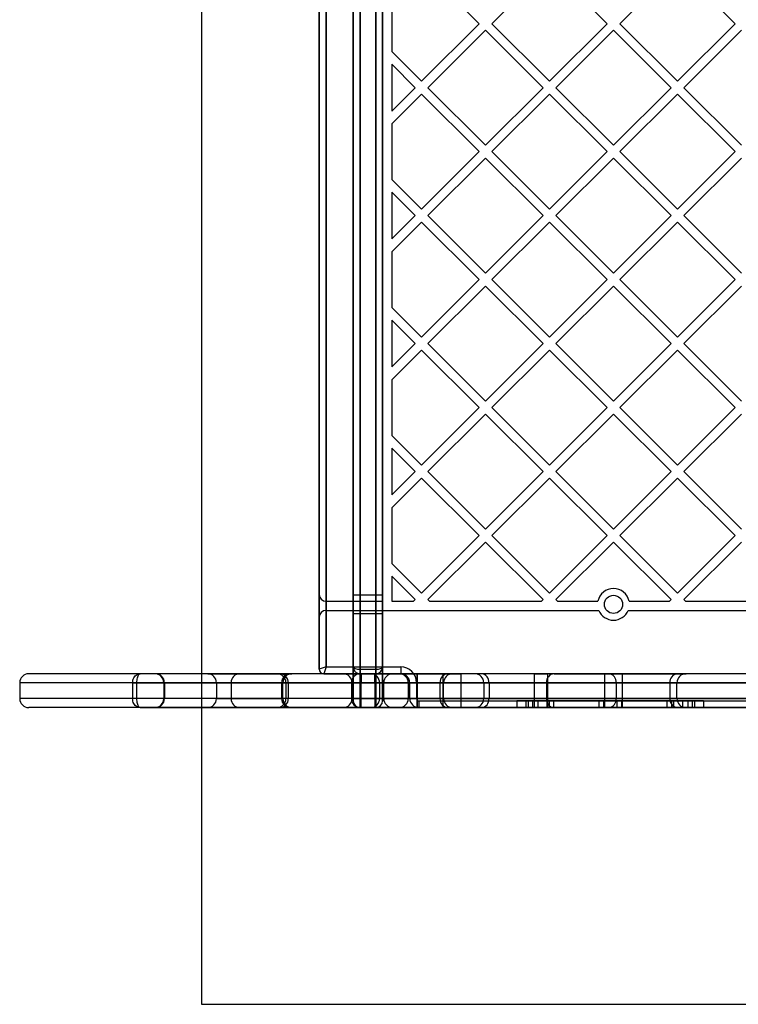
# Model space of a CAD drawing. Units: millimetres. Extents: x 17845 to 24744, y 28463 to 32631.
# Drawn here: x 19345 to 19663, y 30122 to 30557 of the extents above; entities that cross this region are included whole.
import ezdxf

# ---------------------------------------------------------------- set-up
doc = ezdxf.new("R2010")
doc.units = ezdxf.units.MM
doc.header["$LTSCALE"] = 200
doc.layers.add('OTWORY_MONTAŻOWE', color=1, linetype='Continuous')

msp = doc.modelspace()

# ---------------------------------------------------------------- linework, layer by layer
at = {"color": 7, "linetype": 'Continuous', "lineweight": 25}
for p, q in [((19492.68, 30966.45), (19492.68, 30256.69)), ((19495.68, 30256.69), (19495.68, 30966.45)), ((19502.68, 30966.45), (19502.68, 30256.69)), ((19505.68, 30256.69), (19505.68, 30966.45)), ((19477.68, 30953.45), (19477.68, 30269.69)), ((19480.68, 30270.69), (19480.68, 30952.45)), ((19492.68, 30270.69), (19492.68, 30952.45)), ((19495.68, 30953.45), (19495.68, 30269.69)), ((19502.68, 30269.69), (19502.68, 30953.45)), ((19505.68, 30952.45), (19505.68, 30270.69)), ((19477.68, 30302.69), (19477.68, 30920.45)), ((19480.68, 30923.45), (19480.68, 30299.69)), ((19505.68, 30923.45), (19505.68, 30299.69)), ((19522.82, 30580.45), (19548.28, 30555)), ((19579.39, 30580.45), (19553.94, 30555)), ((19579.39, 30580.45), (19604.85, 30555)), ((19635.96, 30580.45), (19610.51, 30555)), ((19635.96, 30580.45), (19661.42, 30555)), ((19509.68, 30567.31), (19509.68, 30542.69)), ((19548.28, 30555), (19522.82, 30529.54)), ((19553.94, 30555), (19579.39, 30529.54)), ((19604.85, 30555), (19579.39, 30529.54)), ((19610.51, 30555), (19635.96, 30529.54)), ((19661.42, 30555), (19635.96, 30529.54)), ((19551.11, 30552.17), (19525.65, 30526.71)), ((19551.11, 30552.17), (19576.56, 30526.71)), ((19607.68, 30552.17), (19582.22, 30526.71)), ((19607.68, 30552.17), (19633.13, 30526.71)), ((19664.25, 30552.17), (19638.79, 30526.71)), ((19509.68, 30542.69), (19522.82, 30529.54)), ((19509.68, 30537.03), (19520, 30526.71)), ((19509.68, 30537.03), (19509.68, 30516.4)), ((19520, 30526.71), (19509.68, 30516.4)), ((19525.65, 30526.71), (19551.11, 30501.26)), ((19576.56, 30526.71), (19551.11, 30501.26)), ((19582.22, 30526.71), (19607.68, 30501.26)), ((19633.13, 30526.71), (19607.68, 30501.26)), ((19638.79, 30526.71), (19664.25, 30501.26)), ((19522.82, 30523.89), (19509.68, 30510.74)), ((19522.82, 30523.89), (19548.28, 30498.43)), ((19579.39, 30523.89), (19553.94, 30498.43)), ((19579.39, 30523.89), (19604.85, 30498.43)), ((19635.96, 30523.89), (19610.51, 30498.43)), ((19635.96, 30523.89), (19661.42, 30498.43)), ((19509.68, 30510.74), (19509.68, 30486.12)), ((19548.28, 30498.43), (19522.82, 30472.97)), ((19553.94, 30498.43), (19579.39, 30472.97)), ((19604.85, 30498.43), (19579.39, 30472.97)), ((19610.51, 30498.43), (19635.96, 30472.97)), ((19661.42, 30498.43), (19635.96, 30472.97)), ((19551.11, 30495.6), (19525.65, 30470.15)), ((19551.11, 30495.6), (19576.56, 30470.15)), ((19607.68, 30495.6), (19582.22, 30470.15)), ((19607.68, 30495.6), (19633.13, 30470.15)), ((19664.25, 30495.6), (19638.79, 30470.15)), ((19509.68, 30486.12), (19522.82, 30472.97)), ((19509.68, 30480.46), (19520, 30470.15)), ((19509.68, 30480.46), (19509.68, 30459.83)), ((19520, 30470.15), (19509.68, 30459.83)), ((19525.65, 30470.15), (19551.11, 30444.69)), ((19576.56, 30470.15), (19551.11, 30444.69)), ((19582.22, 30470.15), (19607.68, 30444.69)), ((19633.13, 30470.15), (19607.68, 30444.69)), ((19638.79, 30470.15), (19664.25, 30444.69)), ((19522.82, 30467.32), (19509.68, 30454.17)), ((19522.82, 30467.32), (19548.28, 30441.86)), ((19579.39, 30467.32), (19553.94, 30441.86)), ((19579.39, 30467.32), (19604.85, 30441.86)), ((19635.96, 30467.32), (19610.51, 30441.86)), ((19635.96, 30467.32), (19661.42, 30441.86)), ((19509.68, 30454.17), (19509.68, 30429.55)), ((19548.28, 30441.86), (19522.82, 30416.41)), ((19553.94, 30441.86), (19579.39, 30416.41)), ((19604.85, 30441.86), (19579.39, 30416.41)), ((19610.51, 30441.86), (19635.96, 30416.41)), ((19661.42, 30441.86), (19635.96, 30416.41)), ((19551.11, 30439.03), (19525.65, 30413.58)), ((19551.11, 30439.03), (19576.56, 30413.58)), ((19607.68, 30439.03), (19582.22, 30413.58)), ((19607.68, 30439.03), (19633.13, 30413.58)), ((19664.25, 30439.03), (19638.79, 30413.58)), ((19509.68, 30429.55), (19522.82, 30416.41)), ((19509.68, 30423.9), (19520, 30413.58)), ((19509.68, 30423.9), (19509.68, 30403.26)), ((19520, 30413.58), (19509.68, 30403.26)), ((19525.65, 30413.58), (19551.11, 30388.12)), ((19576.56, 30413.58), (19551.11, 30388.12)), ((19582.22, 30413.58), (19607.68, 30388.12)), ((19633.13, 30413.58), (19607.68, 30388.12)), ((19638.79, 30413.58), (19664.25, 30388.12)), ((19522.82, 30410.75), (19509.68, 30397.6)), ((19522.82, 30410.75), (19548.28, 30385.29)), ((19579.39, 30410.75), (19553.94, 30385.29)), ((19579.39, 30410.75), (19604.85, 30385.29)), ((19635.96, 30410.75), (19610.51, 30385.29)), ((19635.96, 30410.75), (19661.42, 30385.29)), ((19509.68, 30397.6), (19509.68, 30372.98)), ((19548.28, 30385.29), (19522.82, 30359.84)), ((19553.94, 30385.29), (19579.39, 30359.84)), ((19604.85, 30385.29), (19579.39, 30359.84)), ((19610.51, 30385.29), (19635.96, 30359.84)), ((19661.42, 30385.29), (19635.96, 30359.84)), ((19551.11, 30382.46), (19525.65, 30357.01)), ((19551.11, 30382.46), (19576.56, 30357.01)), ((19607.68, 30382.46), (19582.22, 30357.01)), ((19607.68, 30382.46), (19633.13, 30357.01)), ((19664.25, 30382.46), (19638.79, 30357.01)), ((19509.68, 30372.98), (19522.82, 30359.84)), ((19509.68, 30367.33), (19520, 30357.01)), ((19509.68, 30367.33), (19509.68, 30346.69)), ((19520, 30357.01), (19509.68, 30346.69)), ((19525.65, 30357.01), (19551.11, 30331.55)), ((19576.56, 30357.01), (19551.11, 30331.55)), ((19582.22, 30357.01), (19607.68, 30331.55)), ((19633.13, 30357.01), (19607.68, 30331.55)), ((19638.79, 30357.01), (19664.25, 30331.55)), ((19522.82, 30354.18), (19509.68, 30341.03)), ((19522.82, 30354.18), (19548.28, 30328.72)), ((19579.39, 30354.18), (19553.94, 30328.72)), ((19579.39, 30354.18), (19604.85, 30328.72)), ((19635.96, 30354.18), (19610.51, 30328.72)), ((19635.96, 30354.18), (19661.42, 30328.72)), ((19509.68, 30341.03), (19509.68, 30316.42)), ((19548.28, 30328.72), (19522.82, 30303.27)), ((19553.94, 30328.72), (19579.39, 30303.27)), ((19604.85, 30328.72), (19579.39, 30303.27)), ((19610.51, 30328.72), (19635.96, 30303.27)), ((19661.42, 30328.72), (19635.96, 30303.27)), ((19551.11, 30325.9), (19525.65, 30300.44)), ((19551.11, 30325.9), (19576.56, 30300.44)), ((19607.68, 30325.9), (19582.22, 30300.44)), ((19607.68, 30325.9), (19633.13, 30300.44)), ((19664.25, 30325.9), (19638.79, 30300.44)), ((19509.68, 30316.42), (19522.82, 30303.27)), ((19509.68, 30310.76), (19520, 30300.44)), ((19509.68, 30310.76), (19509.68, 30299.69)), ((19477.68, 30292.69), (19477.68, 30302.69)), ((19480.68, 30299.69), (19505.68, 30299.69)), ((19480.68, 30299.69), (19480.68, 30295.69)), ((19505.68, 30302.34), (19492.68, 30302.34)), ((19492.68, 30294.34), (19492.68, 30302.29)), ((19505.68, 30294.34), (19505.68, 30302.29)), ((19509.68, 30299.69), (19519.24, 30299.69)), ((19520, 30300.44), (19519.24, 30299.69)), ((19525.65, 30300.44), (19526.41, 30299.69)), ((19526.41, 30299.69), (19575.81, 30299.69)), ((19576.56, 30300.44), (19575.81, 30299.69)), ((19582.22, 30300.44), (19582.97, 30299.69)), ((19582.97, 30299.69), (19600.81, 30299.69)), ((19614.55, 30299.69), (19632.38, 30299.69)), ((19633.13, 30300.44), (19632.38, 30299.69)), ((19638.79, 30300.44), (19639.54, 30299.69)), ((19639.54, 30299.69), (19688.95, 30299.69)), ((19480.68, 30295.69), (19601.2, 30295.69)), ((19480.68, 30295.69), (19480.68, 30270.69)), ((19492.68, 30294.34), (19505.68, 30294.34)), ((19614.16, 30295.69), (19734.68, 30295.69)), ((19614.16, 30295.69), (19737.68, 30295.69)), ((19477.68, 30269.69), (19477.68, 30292.69)), ((19715.03, 30267.69), (19349.34, 30267.69)), ((19691.65, 30267.69), (19398.57, 30267.69)), ((19442.62, 30267.69), (19404.99, 30267.69)), ((19428.38, 30267.69), (19405.3, 30267.69)), ((19428.38, 30267.69), (19465.62, 30267.69)), ((19442.62, 30267.69), (19464.87, 30267.69)), ((19495.61, 30267.69), (19458.95, 30267.69)), ((19500.69, 30267.69), (19460.27, 30267.69)), ((19480.68, 30270.69), (19477.68, 30269.69)), ((19480.68, 30270.69), (19477.68, 30269.69)), ((19480.68, 30270.69), (19479.68, 30267.69)), ((19480.68, 30270.69), (19479.68, 30267.69)), ((19479.68, 30267.69), (19513.68, 30267.69)), ((19480.68, 30270.69), (19513.68, 30270.69)), ((19496.18, 30267.69), (19488.18, 30267.69)), ((19488.18, 30267.69), (19496.18, 30267.69)), ((19492.68, 30263.69), (19492.68, 30270.69)), ((19495.61, 30267.69), (19534.58, 30267.69)), ((19495.68, 30269.69), (19502.68, 30269.69)), ((19495.68, 30269.69), (19495.68, 30267.69)), ((19502.68, 30267.69), (19495.68, 30267.69)), ((19495.68, 30267.69), (19495.68, 30263.69)), ((19502.18, 30267.69), (19496.18, 30267.69)), ((19496.18, 30263.69), (19496.18, 30267.69)), ((19496.18, 30267.69), (19496.18, 30263.69)), ((19500.69, 30267.69), (19536.6, 30267.69)), ((19502.18, 30267.69), (19510.18, 30267.69)), ((19510.18, 30267.69), (19502.18, 30267.69)), ((19502.18, 30263.69), (19502.18, 30267.69)), ((19502.18, 30267.69), (19502.18, 30263.69)), ((19502.68, 30267.69), (19502.68, 30269.69)), ((19502.68, 30263.69), (19502.68, 30267.69)), ((19505.68, 30270.69), (19505.68, 30263.69)), ((19512.98, 30267.69), (19520.98, 30267.69)), ((19520.98, 30267.69), (19512.98, 30267.69)), ((19513.68, 30270.69), (19513.68, 30267.69)), ((19513.68, 30270.69), (19513.68, 30267.69)), ((19694.38, 30267.69), (19520.98, 30267.69)), ((19520.98, 30263.69), (19520.98, 30267.69)), ((19520.98, 30267.69), (19520.98, 30263.69)), ((19532.33, 30267.69), (19532.33, 30252.69)), ((19532.33, 30267.69), (19540.28, 30267.69)), ((19540.33, 30252.69), (19540.33, 30267.69)), ((19581.45, 30267.69), (19546.37, 30267.69)), ((19605.67, 30267.69), (19549.29, 30267.69)), ((19572.63, 30267.69), (19572.63, 30252.69)), ((19572.63, 30267.69), (19572.63, 30252.69)), ((19572.63, 30267.69), (19578.63, 30267.69)), ((19572.63, 30267.69), (19578.63, 30267.69)), ((19578.63, 30252.69), (19578.63, 30267.69)), ((19578.63, 30252.69), (19578.63, 30267.69)), ((19581.45, 30267.69), (19635.79, 30267.69)), ((19603.68, 30267.69), (19603.68, 30252.69)), ((19603.68, 30267.69), (19611.63, 30267.69)), ((19605.67, 30267.69), (19639.72, 30267.69)), ((19611.68, 30252.69), (19611.68, 30267.69)), ((19345.31, 30263.69), (19345.31, 30256.69)), ((19712.36, 30263.69), (19345.31, 30263.69)), ((19395.19, 30263.69), (19395.19, 30256.69)), ((19395.19, 30263.69), (19397.1, 30263.69)), ((19397.1, 30256.69), (19397.1, 30263.69)), ((19397.1, 30263.69), (19693.63, 30263.69)), ((19408.96, 30263.69), (19408.96, 30256.69)), ((19438.69, 30263.69), (19408.97, 30263.69)), ((19409.23, 30263.69), (19409.23, 30256.69)), ((19409.23, 30263.69), (19432.22, 30263.69)), ((19432.22, 30263.69), (19432.22, 30256.69)), ((19432.22, 30263.69), (19461.62, 30263.69)), ((19438.69, 30263.69), (19438.69, 30256.69)), ((19461.03, 30263.69), (19438.69, 30263.69)), ((19461.03, 30263.69), (19461.03, 30256.69)), ((19461.62, 30256.69), (19461.62, 30263.69)), ((19462.94, 30263.69), (19462.94, 30256.69)), ((19491.89, 30263.69), (19462.97, 30263.69)), ((19463.99, 30263.69), (19463.99, 30256.69)), ((19463.99, 30263.69), (19504.25, 30263.69)), ((19491.89, 30263.69), (19491.89, 30256.69)), ((19531.01, 30263.69), (19491.89, 30263.69)), ((19492.18, 30256.69), (19492.18, 30263.69)), ((19492.18, 30263.69), (19496.18, 30263.69)), ((19496.18, 30263.69), (19492.18, 30263.69)), ((19492.68, 30256.69), (19492.68, 30263.69)), ((19492.68, 30263.69), (19495.68, 30263.69)), ((19502.68, 30263.69), (19495.68, 30263.69)), ((19495.68, 30263.69), (19495.68, 30256.69)), ((19496.18, 30256.69), (19496.18, 30263.69)), ((19496.18, 30263.69), (19502.18, 30263.69)), ((19502.18, 30263.69), (19502.18, 30256.69)), ((19502.18, 30263.69), (19506.18, 30263.69)), ((19506.18, 30263.69), (19502.18, 30263.69)), ((19502.68, 30256.69), (19502.68, 30263.69)), ((19502.68, 30263.69), (19505.68, 30263.69)), ((19504.25, 30263.69), (19504.25, 30256.69)), ((19504.25, 30263.69), (19532.63, 30263.69)), ((19505.68, 30263.69), (19505.68, 30256.69)), ((19506.18, 30256.69), (19506.18, 30263.69)), ((19516.98, 30263.69), (19516.98, 30256.69)), ((19516.98, 30263.69), (19520.98, 30263.69)), ((19520.98, 30263.69), (19516.98, 30263.69)), ((19517.68, 30256.69), (19517.68, 30263.69)), ((19520.68, 30263.69), (19517.68, 30263.69)), ((19520.68, 30263.69), (19517.68, 30263.69)), ((19520.68, 30263.69), (19520.68, 30256.69)), ((19520.98, 30263.69), (19520.98, 30256.69)), ((19694.38, 30263.69), (19520.98, 30263.69)), ((19531.01, 30263.69), (19531.01, 30256.69)), ((19532.63, 30256.69), (19532.63, 30263.69)), ((19550.37, 30263.69), (19550.37, 30256.69)), ((19578.06, 30263.69), (19550.4, 30263.69)), ((19552.68, 30263.69), (19552.68, 30256.69)), ((19552.68, 30263.69), (19608.84, 30263.69)), ((19578.06, 30263.69), (19578.06, 30256.69)), ((19632.62, 30263.69), (19578.06, 30263.69)), ((19608.84, 30263.69), (19608.84, 30256.69)), ((19608.84, 30263.69), (19635.72, 30263.69)), ((19632.62, 30263.69), (19632.62, 30256.69)), ((19635.73, 30256.69), (19635.73, 30263.69)), ((19712.36, 30256.69), (19345.31, 30256.69)), ((19397.1, 30256.69), (19395.19, 30256.69)), ((19693.63, 30256.69), (19397.1, 30256.69)), ((19438.69, 30256.69), (19408.97, 30256.69)), ((19432.22, 30256.69), (19409.23, 30256.69)), ((19432.22, 30256.69), (19461.62, 30256.69)), ((19438.69, 30256.69), (19461.03, 30256.69)), ((19491.89, 30256.69), (19462.97, 30256.69)), ((19504.25, 30256.69), (19463.99, 30256.69)), ((19491.89, 30256.69), (19531.01, 30256.69)), ((19492.18, 30256.69), (19496.18, 30256.69)), ((19496.18, 30256.69), (19492.18, 30256.69)), ((19492.68, 30255.69), (19492.68, 30256.69)), ((19492.68, 30256.69), (19492.68, 30255.69)), ((19492.68, 30256.69), (19495.68, 30256.69)), ((19492.68, 30256.69), (19495.68, 30256.69)), ((19502.68, 30256.69), (19495.68, 30256.69)), ((19495.68, 30252.69), (19495.68, 30256.69)), ((19495.68, 30256.69), (19495.68, 30252.69)), ((19502.18, 30256.69), (19496.18, 30256.69)), ((19496.18, 30252.69), (19496.18, 30256.69)), ((19496.18, 30252.69), (19496.18, 30256.69)), ((19502.18, 30256.69), (19506.18, 30256.69)), ((19506.18, 30256.69), (19502.18, 30256.69)), ((19502.18, 30256.69), (19502.18, 30252.69)), ((19502.18, 30256.69), (19502.18, 30252.69)), ((19502.68, 30252.69), (19502.68, 30256.69)), ((19502.68, 30256.69), (19502.68, 30252.69)), ((19502.68, 30256.69), (19505.68, 30256.69)), ((19502.68, 30256.69), (19505.68, 30256.69)), ((19504.25, 30256.69), (19532.63, 30256.69)), ((19505.68, 30256.69), (19505.68, 30255.69)), ((19505.68, 30255.69), (19505.68, 30256.69)), ((19516.98, 30256.69), (19520.98, 30256.69)), ((19520.98, 30256.69), (19516.98, 30256.69)), ((19520.68, 30256.69), (19517.68, 30256.69)), ((19520.68, 30256.69), (19517.68, 30256.69)), ((19520.98, 30256.69), (19694.38, 30256.69)), ((19520.98, 30252.69), (19520.98, 30256.69)), ((19520.98, 30256.69), (19520.98, 30252.69)), ((19521.68, 30255.69), (19693.68, 30255.69)), ((19521.68, 30255.69), (19521.68, 30252.69)), ((19521.68, 30255.69), (19521.68, 30252.69)), ((19578.06, 30256.69), (19550.4, 30256.69)), ((19608.84, 30256.69), (19552.68, 30256.69)), ((19569.95, 30255.69), (19564.95, 30255.69)), ((19564.95, 30255.69), (19569.95, 30255.69)), ((19564.95, 30255.69), (19564.95, 30252.69)), ((19568.95, 30255.69), (19571.95, 30255.69)), ((19571.95, 30255.69), (19568.95, 30255.69)), ((19568.95, 30255.69), (19568.95, 30252.69)), ((19601.22, 30255.69), (19569.95, 30255.69)), ((19569.95, 30255.69), (19569.95, 30252.69)), ((19571.95, 30255.69), (19603.22, 30255.69)), ((19571.95, 30255.69), (19571.95, 30252.69)), ((19574.2, 30255.69), (19579.2, 30255.69)), ((19579.2, 30255.69), (19574.2, 30255.69)), ((19574.2, 30255.69), (19574.2, 30252.69)), ((19578.06, 30256.69), (19632.62, 30256.69)), ((19578.2, 30255.69), (19581.2, 30255.69)), ((19578.2, 30255.69), (19578.2, 30252.69)), ((19581.2, 30255.69), (19578.2, 30255.69)), ((19601.22, 30255.69), (19579.2, 30255.69)), ((19579.2, 30255.69), (19579.2, 30252.69)), ((19581.2, 30255.69), (19603.22, 30255.69)), ((19581.2, 30255.69), (19581.2, 30252.69)), ((19611.22, 30255.69), (19601.22, 30255.69)), ((19601.22, 30255.69), (19611.22, 30255.69)), ((19601.22, 30255.69), (19601.22, 30252.69)), ((19611.22, 30255.69), (19601.22, 30255.69)), ((19601.22, 30255.69), (19611.22, 30255.69)), ((19603.22, 30255.69), (19609.22, 30255.69)), ((19609.22, 30255.69), (19603.22, 30255.69)), ((19603.22, 30255.69), (19603.22, 30252.69)), ((19609.22, 30255.69), (19603.22, 30255.69)), ((19603.22, 30255.69), (19609.22, 30255.69)), ((19608.84, 30256.69), (19635.72, 30256.69)), ((19609.22, 30255.69), (19640.49, 30255.69)), ((19609.22, 30255.69), (19609.22, 30252.69)), ((19609.22, 30255.69), (19631.24, 30255.69)), ((19642.49, 30255.69), (19611.22, 30255.69)), ((19611.22, 30255.69), (19611.22, 30252.69)), ((19633.24, 30255.69), (19611.22, 30255.69)), ((19631.24, 30255.69), (19634.24, 30255.69)), ((19634.24, 30255.69), (19631.24, 30255.69)), ((19631.24, 30255.69), (19631.24, 30252.69)), ((19638.24, 30255.69), (19633.24, 30255.69)), ((19633.24, 30255.69), (19638.24, 30255.69)), ((19633.24, 30255.69), (19633.24, 30252.69)), ((19634.24, 30255.69), (19634.24, 30252.69)), ((19638.24, 30255.69), (19638.24, 30252.69)), ((19640.49, 30255.69), (19643.49, 30255.69)), ((19643.49, 30255.69), (19640.49, 30255.69)), ((19640.49, 30255.69), (19640.49, 30252.69)), ((19647.49, 30255.69), (19642.49, 30255.69)), ((19642.49, 30255.69), (19647.49, 30255.69)), ((19642.49, 30255.69), (19642.49, 30252.69)), ((19643.49, 30255.69), (19643.49, 30252.69)), ((19647.49, 30255.69), (19647.49, 30252.69)), ((19715.03, 30252.69), (19349.34, 30252.69)), ((19398.57, 30252.69), (19691.65, 30252.69)), ((19442.62, 30252.69), (19404.99, 30252.69)), ((19405.3, 30252.69), (19428.38, 30252.69)), ((19428.38, 30252.69), (19465.62, 30252.69)), ((19464.87, 30252.69), (19442.62, 30252.69)), ((19495.61, 30252.69), (19458.95, 30252.69)), ((19460.27, 30252.69), (19500.69, 30252.69)), ((19488.18, 30252.69), (19496.18, 30252.69)), ((19496.18, 30252.69), (19488.18, 30252.69)), ((19534.58, 30252.69), (19495.61, 30252.69)), ((19502.68, 30252.69), (19495.68, 30252.69)), ((19496.18, 30252.69), (19502.18, 30252.69)), ((19500.69, 30252.69), (19536.6, 30252.69)), ((19510.18, 30252.69), (19502.18, 30252.69)), ((19502.18, 30252.69), (19510.18, 30252.69)), ((19520.98, 30252.69), (19512.98, 30252.69)), ((19512.98, 30252.69), (19520.98, 30252.69)), ((19694.38, 30252.69), (19520.98, 30252.69)), ((19693.68, 30252.69), (19521.68, 30252.69)), ((19532.33, 30252.69), (19540.28, 30252.69)), ((19581.45, 30252.69), (19546.37, 30252.69)), ((19549.29, 30252.69), (19605.67, 30252.69)), ((19564.95, 30252.69), (19569.95, 30252.69)), ((19569.95, 30252.69), (19564.95, 30252.69)), ((19568.95, 30252.69), (19571.95, 30252.69)), ((19571.95, 30252.69), (19568.95, 30252.69)), ((19569.95, 30252.69), (19601.22, 30252.69)), ((19571.95, 30252.69), (19603.22, 30252.69)), ((19572.63, 30252.69), (19578.63, 30252.69)), ((19572.63, 30252.69), (19578.63, 30252.69)), ((19574.2, 30252.69), (19579.2, 30252.69)), ((19579.2, 30252.69), (19574.2, 30252.69)), ((19578.2, 30252.69), (19581.2, 30252.69)), ((19581.2, 30252.69), (19578.2, 30252.69)), ((19579.2, 30252.69), (19601.22, 30252.69)), ((19581.2, 30252.69), (19603.22, 30252.69)), ((19635.79, 30252.69), (19581.45, 30252.69)), ((19601.22, 30252.69), (19611.22, 30252.69)), ((19611.22, 30252.69), (19601.22, 30252.69)), ((19611.22, 30252.69), (19601.22, 30252.69)), ((19601.22, 30252.69), (19611.22, 30252.69)), ((19603.22, 30252.69), (19609.22, 30252.69)), ((19609.22, 30252.69), (19603.22, 30252.69)), ((19603.22, 30252.69), (19609.22, 30252.69)), ((19609.22, 30252.69), (19603.22, 30252.69)), ((19603.68, 30252.69), (19611.63, 30252.69)), ((19605.67, 30252.69), (19639.72, 30252.69)), ((19609.22, 30252.69), (19640.49, 30252.69)), ((19609.22, 30252.69), (19631.24, 30252.69)), ((19611.22, 30252.69), (19642.49, 30252.69)), ((19611.22, 30252.69), (19633.24, 30252.69)), ((19631.24, 30252.69), (19634.24, 30252.69)), ((19634.24, 30252.69), (19631.24, 30252.69)), ((19633.24, 30252.69), (19638.24, 30252.69)), ((19638.24, 30252.69), (19633.24, 30252.69)), ((19640.49, 30252.69), (19643.49, 30252.69)), ((19643.49, 30252.69), (19640.49, 30252.69)), ((19642.49, 30252.69), (19647.49, 30252.69)), ((19647.49, 30252.69), (19642.49, 30252.69))]:
    msp.add_line(p, q, dxfattribs=at)
msp.add_circle((19607.68, 30298.34), 4, dxfattribs=at)
msp.add_circle((19607.68, 30298.34), 4, dxfattribs=at)
for centre, radius, start, end in [((19480.68, 30302.69), 3, 180, 270), ((19607.68, 30298.34), 7, 11.1196, 168.8804), ((19607.68, 30298.34), 7, 11.1196, 168.8804), ((19480.68, 30292.69), 3, 90, 180), ((19607.68, 30298.34), 7, 202.2452, 337.7548), ((19607.68, 30298.34), 7, 202.2452, 337.7548), ((19349.31, 30263.69), 4, 90, 180), ((19404.96, 30263.69), 4, 0, 90), ((19405.27, 30263.72), 3.96, 359.4861, 89.4768), ((19428.3, 30263.77), 3.92, 358.8625, 88.8154), ((19442.66, 30263.72), 3.96, 90.5232, 180.5139), ((19458.94, 30263.69), 4, 0, 90), ((19460.12, 30263.82), 3.87, 358.0028, 87.8528), ((19464.95, 30263.77), 3.92, 91.1846, 181.1375), ((19465.62, 30263.69), 4, 90, 180), ((19479.68, 30269.69), 2, 180, 270), ((19479.68, 30269.69), 2, 180, 270), ((19488.18, 30263.69), 4, 0, 90), ((19488.18, 30263.69), 4, 0, 90), ((19495.76, 30263.82), 3.87, 92.1472, 181.9972), ((19495.68, 30270.69), 3, 180, 270), ((19495.68, 30270.69), 3, 180, 270), ((19500.46, 30263.89), 3.8, 356.9195, 86.546), ((19502.68, 30270.69), 3, 270, 0), ((19502.68, 30270.69), 3, 270, 0), ((19510.18, 30263.69), 4, 90, 180), ((19510.18, 30263.69), 4, 90, 180), ((19512.98, 30263.69), 4, 360, 90), ((19512.98, 30263.69), 4, 360, 90), ((19513.68, 30263.69), 7, 0, 90), ((19513.68, 30263.69), 7, 0, 90), ((19513.68, 30263.69), 4, 0, 90), ((19513.68, 30263.69), 4, 0, 90), ((19534.81, 30263.89), 3.8, 93.454, 183.0805), ((19536.63, 30263.69), 4, 90, 180), ((19546.37, 30263.69), 4, 0, 90), ((19548.96, 30263.97), 3.73, 355.6326, 84.8361), ((19581.78, 30263.97), 3.73, 95.1639, 184.3674), ((19605.2, 30264.06), 3.66, 354.1743, 82.6449), ((19636.26, 30264.06), 3.66, 97.3551, 185.8257), ((19639.73, 30263.69), 4, 90, 180), ((19349.31, 30256.69), 4, 180, 270), ((19404.96, 30256.69), 4, 270, 0), ((19405.27, 30256.65), 3.96, 270.5232, 0.5139), ((19428.3, 30256.61), 3.92, 271.1846, 1.1375), ((19442.66, 30256.65), 3.96, 179.4861, 269.4768), ((19458.94, 30256.69), 4, 270, 0), ((19460.12, 30256.55), 3.87, 272.1472, 1.9972), ((19464.95, 30256.61), 3.92, 178.8625, 268.8154), ((19465.62, 30256.69), 4, 180, 270), ((19488.18, 30256.69), 4, 270, 0), ((19488.18, 30256.69), 4, 270, 0), ((19495.76, 30256.55), 3.87, 178.0028, 267.8528), ((19495.68, 30255.69), 3, 180, 270), ((19495.68, 30255.69), 3, 180, 270), ((19500.46, 30256.48), 3.8, 273.454, 3.0805), ((19502.68, 30255.69), 3, 270, 0), ((19502.68, 30255.69), 3, 270, 0), ((19510.18, 30256.69), 4, 180, 270), ((19510.18, 30256.69), 4, 180, 270), ((19512.98, 30256.69), 4, 270, 0), ((19512.98, 30256.69), 4, 270, 0), ((19521.68, 30256.69), 4, 180, 270), ((19521.68, 30256.69), 4, 180, 270), ((19521.68, 30256.69), 1, 180, 270), ((19521.68, 30256.69), 1, 180, 270), ((19534.81, 30256.48), 3.8, 176.9195, 266.546), ((19536.63, 30256.69), 4, 180, 270), ((19546.37, 30256.69), 4, 270, 0), ((19548.96, 30256.4), 3.73, 275.1639, 4.3674), ((19581.78, 30256.4), 3.73, 175.6326, 264.8361), ((19605.2, 30256.32), 3.66, 277.3551, 5.8257), ((19636.26, 30256.32), 3.66, 174.1743, 262.6449), ((19639.73, 30256.69), 4, 180, 270)]:
    msp.add_arc(centre, radius, start, end, dxfattribs=at)
for centre, start_param, end_param in [((19495.68, 30270.69), 3.141593, 4.712389), ((19502.68, 30270.69), 4.712389, 6.283185)]:
    msp.add_ellipse(centre, major_axis=(3, 0), ratio=0.333333, start_param=start_param, end_param=end_param, dxfattribs=at)
for points, knots in [([(19395.19, 30263.69), (19395.22, 30264.07), (19395.27, 30264.83), (19395.68, 30265.87), (19396.32, 30266.76), (19397.07, 30267.32), (19397.71, 30267.57), (19398.1, 30267.65), (19398.28, 30267.67), (19398.39, 30267.68), (19398.45, 30267.69), (19398.5, 30267.69), (19398.53, 30267.69), (19398.55, 30267.69), (19398.56, 30267.69), (19398.56, 30267.69), (19398.57, 30267.69), (19398.57, 30267.69)], [0, 0, 0, 0, 0.177639, 0.349754, 0.526497, 0.727561, 0.851989, 0.917197, 0.953298, 0.96168, 0.978325, 0.987733, 0.993057, 0.99607, 0.997574, 0.997999, 1, 1, 1, 1]), ([(19397.1, 30263.69), (19397.11, 30264.07), (19397.13, 30264.83), (19397.31, 30265.87), (19397.59, 30266.76), (19397.92, 30267.32), (19398.2, 30267.57), (19398.36, 30267.65), (19398.44, 30267.67), (19398.49, 30267.68), (19398.52, 30267.69), (19398.54, 30267.69), (19398.55, 30267.69), (19398.56, 30267.69), (19398.56, 30267.69), (19398.57, 30267.69), (19398.57, 30267.69), (19398.57, 30267.69)], [0, 0, 0, 0, 0.177647, 0.349764, 0.526502, 0.727559, 0.852009, 0.917217, 0.953312, 0.961678, 0.978324, 0.987733, 0.993057, 0.99607, 0.997574, 0.997999, 1, 1, 1, 1]), ([(19398.57, 30252.69), (19398.57, 30252.69), (19398.56, 30252.69), (19398.56, 30252.69), (19398.55, 30252.69), (19398.53, 30252.69), (19398.5, 30252.69), (19398.45, 30252.69), (19398.39, 30252.69), (19398.28, 30252.7), (19398.1, 30252.72), (19397.71, 30252.8), (19397.07, 30253.05), (19396.32, 30253.62), (19395.68, 30254.51), (19395.27, 30255.55), (19395.22, 30256.3), (19395.19, 30256.69)], [0, 0, 0, 0, 0.002001, 0.002426, 0.00393, 0.006943, 0.012267, 0.021675, 0.03832, 0.046702, 0.082803, 0.148011, 0.272439, 0.473503, 0.650246, 0.822361, 1, 1, 1, 1]), ([(19398.57, 30252.69), (19398.57, 30252.69), (19398.57, 30252.69), (19398.56, 30252.69), (19398.56, 30252.69), (19398.55, 30252.69), (19398.54, 30252.69), (19398.52, 30252.69), (19398.49, 30252.69), (19398.44, 30252.7), (19398.36, 30252.72), (19398.2, 30252.8), (19397.92, 30253.05), (19397.59, 30253.62), (19397.31, 30254.51), (19397.13, 30255.55), (19397.11, 30256.3), (19397.1, 30256.69)], [0, 0, 0, 0, 0.002001, 0.002426, 0.00393, 0.006943, 0.012267, 0.021676, 0.038322, 0.046688, 0.082783, 0.147991, 0.272441, 0.473498, 0.650236, 0.822353, 1, 1, 1, 1])]:
    msp.add_open_spline(points, degree=3, knots=knots, dxfattribs=at)
at = {"layer": 'OTWORY_MONTAŻOWE'}
for p, q in [((19425.63, 31101.57), (19425.63, 30121.57)), ((19425.63, 30121.57), (19725.63, 30121.57))]:
    msp.add_line(p, q, dxfattribs=at)

doc.saveas('drawing.dxf')
